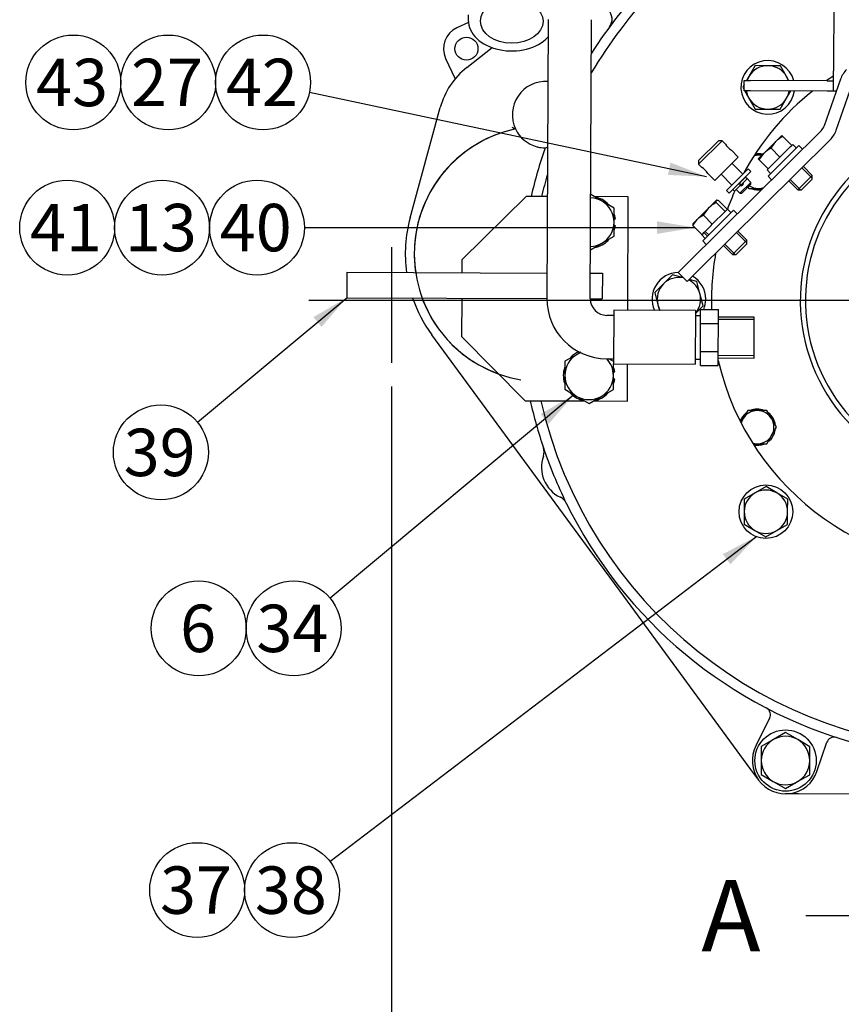
# Model space of a CAD drawing. Units: millimetres. Extents: x 0 to 410, y 0 to 287.
# Drawn here: x 152 to 197, y 56 to 110 of the extents above; entities that cross this region are included whole.
import ezdxf
from ezdxf.enums import TextEntityAlignment as Align
from ezdxf.lldxf.tags import DXFTag

# ---------------------------------------------------------------- set-up
doc = ezdxf.new("R2010")
doc.units = ezdxf.units.MM
for name, color, linetype in [('13120047_JUNTA_T', 7, 'Continuous'), ('13410018', 7, 'Continuous'), ('14719115', 7, 'Continuous'), ('15312009', 7, 'Continuous'), ('17010004', 7, 'Continuous'), ('17012024_TUBO_AC', 7, 'Continuous'), ('17210071_D_EMBRA', 7, 'Continuous'), ('18012041', 7, 'Continuous'), ('18619020', 7, 'Continuous'), ('51051107_PASADOR', 7, 'Continuous'), ('DIAMETROM10_DIN6', 7, 'Continuous'), ('DIAMETROM12_DIN1', 7, 'Continuous'), ('DIAMETROM12_DIN6', 7, 'Continuous'), ('DIAMETROM6_DIN_1', 7, 'Continuous'), ('DIAMETROM8_DIN12', 7, 'Continuous'), ('DIAMETROM8_DIN67', 7, 'Continuous'), ('DIAMETROM8_DIN_1', 7, 'Continuous'), ('DIN-933_M10_X_25', 7, 'Continuous'), ('DIN-933_M12_X_30', 7, 'Continuous'), ('DIN-933_M12X1.25', 7, 'Continuous'), ('DIN-933_M8_X_15', 7, 'Continuous'), ('DIN-933_M8_X_20', 7, 'Continuous'), ('DV1_Predeterminado', 7, 'Continuous'), ('Predeterminado', 7, 'Continuous')]:
    doc.layers.add(name, color=color, linetype=linetype)
doc.styles.add('SEACAD_Arial', font='arial.ttf')
tags = doc.linetypes.add('CENTER2', pattern=[28.575, 19.05, -3.175, 3.175, -3.175]).pattern_tags.tags
tags[10:11] = [DXFTag(74, 4), DXFTag(75, 0), DXFTag(340, '0'), DXFTag(46, 0.0), DXFTag(50, 0.0), DXFTag(44, 0.0), DXFTag(45, 0.0)]
tags[8:9] = [DXFTag(74, 4), DXFTag(75, 0), DXFTag(340, '0'), DXFTag(46, 0.0), DXFTag(50, 0.0), DXFTag(44, 0.0), DXFTag(45, 0.0)]
tags[6:7] = [DXFTag(74, 4), DXFTag(75, 0), DXFTag(340, '0'), DXFTag(46, 0.0), DXFTag(50, 0.0), DXFTag(44, 0.0), DXFTag(45, 0.0)]
tags[4:5] = [DXFTag(74, 4), DXFTag(75, 0), DXFTag(340, '0'), DXFTag(46, 0.0), DXFTag(50, 0.0), DXFTag(44, 0.0), DXFTag(45, 0.0)]
doc.dimstyles.new('SOLE', dxfattribs={"dimtxt": 2.6, "dimasz": 2.08, "dimexe": 1.3, "dimexo": 1.3, "dimgap": 0.65, "dimtad": 1, "dimdec": 0, "dimlfac": 7.142857, "dimdsep": 46, "dimtxsty": 'SEACAD_Arial', "dimblk1": '_SE_FILLED', "dimblk2": '_SE_FILLED', "dimsah": 1, "dimcen": 1.3, "dimadec": 0, "dimazin": 0, "dimtfac": 0.7, "dimtdec": 3, "dimtmove": 0, "dimatfit": 3, "dimfxl": 1, "dimarcsym": 0})

# ---------------------------------------------------------------- blocks, each defined once
blk = doc.blocks.new('SEANNOT_GROUP')
at = {"layer": 'Predeterminado', "linetype": 'Continuous'}
blk.add_hatch(color=7, dxfattribs=at).paths.add_polyline_path([(168.248, 92.902), (169.624, 94.499), (167.804, 93.435)])
at = {"layer": 'Predeterminado', "color": 7, "linetype": 'Continuous'}
blk.add_lwpolyline([(161.443, 87.686), (169.624, 94.499)], dxfattribs=at)
blk.add_circle((159.445, 86.022), 2.6, dxfattribs=at)
at = {"layer": 'Predeterminado', "color": 7, "linetype": 'Continuous', "style": 'SEACAD_Arial'}
blk.add_text('39', height=2.6, dxfattribs=at).set_placement((157.41, 87.322), align=Align.TOP_LEFT)
blk = doc.blocks.new('SEANNOT_GROUP4')
at = {"layer": 'Predeterminado', "linetype": 'Continuous'}
blk.add_hatch(color=7, dxfattribs=at).paths.add_polyline_path([(180.698, 87.59), (182.072, 89.189), (180.253, 88.122)])
at = {"layer": 'Predeterminado', "color": 7, "linetype": 'Continuous'}
blk.add_lwpolyline([(168.713, 78.04), (182.072, 89.189)], dxfattribs=at)
blk.add_circle((166.716, 76.374), 2.6, dxfattribs=at)
at = {"layer": 'Predeterminado', "color": 7, "linetype": 'Continuous', "style": 'SEACAD_Arial'}
blk.add_text('34', height=2.6, dxfattribs=at).set_placement((164.682, 77.674), align=Align.TOP_LEFT)
blk = doc.blocks.new('SEANNOT_GROUP5')
at = {"layer": 'Predeterminado', "color": 7, "linetype": 'Continuous'}
blk.add_circle((161.516, 76.374), 2.6, dxfattribs=at)
at = {"layer": 'Predeterminado', "color": 7, "linetype": 'Continuous', "style": 'SEACAD_Arial'}
blk.add_text('6', height=2.6, dxfattribs=at).set_placement((160.499, 77.674), align=Align.TOP_LEFT)
blk = doc.blocks.new('SEANNOT_GROUP17')
at = {"layer": 'Predeterminado', "linetype": 'Continuous'}
blk.add_hatch(color=7, dxfattribs=at).paths.add_polyline_path([(190.651, 79.89), (192.095, 81.427), (190.23, 80.442)])
at = {"layer": 'Predeterminado', "color": 7, "linetype": 'Continuous'}
blk.add_lwpolyline([(168.701, 63.601), (192.095, 81.427)], dxfattribs=at)
blk.add_circle((166.633, 62.025), 2.6, dxfattribs=at)
at = {"layer": 'Predeterminado', "color": 7, "linetype": 'Continuous', "style": 'SEACAD_Arial'}
blk.add_text('38', height=2.6, dxfattribs=at).set_placement((164.598, 63.325), align=Align.TOP_LEFT)
blk = doc.blocks.new('SEANNOT_GROUP43')
at = {"layer": 'Predeterminado', "linetype": 'Continuous'}
blk.add_hatch(color=7, dxfattribs=at).paths.add_polyline_path([(187.223, 101.232), (189.329, 101.139), (187.367, 101.91)])
at = {"layer": 'Predeterminado', "color": 7, "linetype": 'Continuous'}
blk.add_lwpolyline([(167.589, 105.761), (189.329, 101.139)], dxfattribs=at)
blk.add_circle((165.046, 106.302), 2.6, dxfattribs=at)
at = {"layer": 'Predeterminado', "color": 7, "linetype": 'Continuous', "style": 'SEACAD_Arial'}
blk.add_text('42', height=2.6, dxfattribs=at).set_placement((163.011, 107.602), align=Align.TOP_LEFT)
blk = doc.blocks.new('SEANNOT_GROUP44')
at = {"layer": 'Predeterminado', "color": 7, "linetype": 'Continuous'}
blk.add_circle((159.846, 106.302), 2.6, dxfattribs=at)
at = {"layer": 'Predeterminado', "color": 7, "linetype": 'Continuous', "style": 'SEACAD_Arial'}
blk.add_text('27', height=2.6, dxfattribs=at).set_placement((157.811, 107.602), align=Align.TOP_LEFT)
blk = doc.blocks.new('SEANNOT_GROUP45')
at = {"layer": 'Predeterminado', "linetype": 'Continuous'}
blk.add_hatch(color=7, dxfattribs=at).paths.add_polyline_path([(186.619, 97.999), (188.699, 98.345), (186.619, 98.692)])
at = {"layer": 'Predeterminado', "color": 7, "linetype": 'Continuous'}
blk.add_lwpolyline([(167.311, 98.345), (188.699, 98.345)], dxfattribs=at)
blk.add_circle((164.711, 98.345), 2.6, dxfattribs=at)
at = {"layer": 'Predeterminado', "color": 7, "linetype": 'Continuous', "style": 'SEACAD_Arial'}
blk.add_text('40', height=2.6, dxfattribs=at).set_placement((162.676, 99.645), align=Align.TOP_LEFT)
blk = doc.blocks.new('SEANNOT_GROUP46')
at = {"layer": 'Predeterminado', "color": 7, "linetype": 'Continuous'}
blk.add_circle((159.511, 98.345), 2.6, dxfattribs=at)
at = {"layer": 'Predeterminado', "color": 7, "linetype": 'Continuous', "style": 'SEACAD_Arial'}
blk.add_text('13', height=2.6, dxfattribs=at).set_placement((157.476, 99.645), align=Align.TOP_LEFT)
blk = doc.blocks.new('SEANNOT_GROUP47')
at = {"layer": 'Predeterminado', "color": 7, "linetype": 'Continuous'}
blk.add_circle((154.311, 98.345), 2.6, dxfattribs=at)
at = {"layer": 'Predeterminado', "color": 7, "linetype": 'Continuous', "style": 'SEACAD_Arial'}
blk.add_text('41', height=2.6, dxfattribs=at).set_placement((152.276, 99.645), align=Align.TOP_LEFT)
blk = doc.blocks.new('SEANNOT_GROUP62')
at = {"layer": 'Predeterminado', "color": 7, "linetype": 'Continuous'}
blk.add_circle((154.646, 106.302), 2.6, dxfattribs=at)
at = {"layer": 'Predeterminado', "color": 7, "linetype": 'Continuous', "style": 'SEACAD_Arial'}
blk.add_text('43', height=2.6, dxfattribs=at).set_placement((152.611, 107.602), align=Align.TOP_LEFT)
blk = doc.blocks.new('SEANNOT_GROUP63')
at = {"layer": 'Predeterminado', "color": 7, "linetype": 'Continuous'}
blk.add_circle((161.433, 62.025), 2.6, dxfattribs=at)
at = {"layer": 'Predeterminado', "color": 7, "linetype": 'Continuous', "style": 'SEACAD_Arial'}
blk.add_text('37', height=2.6, dxfattribs=at).set_placement((159.398, 63.325), align=Align.TOP_LEFT)
blk = doc.blocks.new('SE2')
at = {"layer": '13120047_JUNTA_T', "color": 7, "linetype": 'Continuous'}
for p, q in [((176.293, 109.587), (175.66, 109.295)), ((175.043, 107.623), (175.563, 106.495))]:
    blk.add_line(p, q, dxfattribs=at)
blk.add_circle((176.187, 108.15), 0.63, dxfattribs=at)
blk.add_arc((176.187, 108.15), 1.26, 114.7537, 204.7537, dxfattribs=at)
at = {"layer": '13410018', "color": 7, "linetype": 'Continuous'}
for p, q in [((176.208, 107.124), (177.593, 108.21)), ((173.099, 98.873), (174.748, 104.924)), ((182.959, 80.647), (174.286, 92.474)), ((184.799, 78.138), (182.959, 80.647)), ((191.768, 68.636), (184.799, 78.138)), ((192.795, 71.45), (192.039, 69.941)), ((195.387, 68.533), (195.936, 70.129)), ((192.198, 68.049), (191.768, 68.636)), ((194.385, 67.303), (193.658, 67.306)), ((213.352, 67.221), (194.385, 67.303))]:
    blk.add_line(p, q, dxfattribs=at)
for centre, radius, start, end in [((204.274, 94.35), 25.2, 135.9283, 147.4644), ((204.274, 94.35), 24.64, 136.1115, 149.5878), ((183.464, 109.769), 0.7, 323.4647, 45.7373), ((178.8, 103.819), 4.2, 128.1135, 164.7537), ((180.518, 104.533), 1.82, 86.0715, 205.4241), ((204.274, 94.35), 14.668, 122.9303, 124.853), ((204.274, 94.35), 14.668, 128.495, 151.6823), ((180.325, 96.903), 7, 101.9662, 188.3806), ((180.325, 96.903), 7, 101.9662, 260.5045), ((181.856, 109.777), 6.723, 241.8125, 243.6724), ((180.518, 104.533), 1.82, 205.4241, 254.781), ((204.274, 94.35), 25.2, 160.6197, 166.9141), ((180.518, 104.533), 1.82, 254.781, 255.958), ((180.518, 104.533), 1.82, 255.958, 269.5076), ((179.436, 104.996), 2.52, 295.0222, 298.2312), ((204.274, 94.35), 24.64, 163.7337, 166.6171), ((204.274, 94.35), 14.668, 155.7808, 160.0603), ((180.325, 96.903), 7.49, 164.7537, 187.8123), ((204.274, 94.35), 14.668, 169.841, 181.9299), ((180.325, 96.903), 7.49, 198.8467, 216.2558), ((180.325, 96.903), 7, 200.241, 250.1828), ((204.274, 94.35), 14.668, 192.9698, 0), ((204.274, 94.35), 25.2, 192.5933, 198.6922), ((204.274, 94.35), 24.64, 192.8902, 346.6171), ((179.74, 86.05), 0.7, 340.4254, 18.6922), ((204.274, 94.35), 25.2, 198.6922, 206.1578), ((182.115, 85.205), 1.82, 160.4254, 244.4247), ((181.027, 82.932), 0.7, 26.1578, 64.4247), ((204.274, 94.35), 25.2, 206.1578, 302.7791), ((192.419, 71.638), 0.42, 14.5987, 62.4373), ((192.419, 71.638), 0.42, 333.3767, 14.5987), ((196.333, 69.992), 0.42, 119.7817, 161.0037), ((196.333, 69.992), 0.42, 71.943, 119.7817), ((193.666, 69.126), 1.82, 153.3767, 341.0037)]:
    blk.add_arc(centre, radius, start, end, dxfattribs=at)
at = {"layer": '14719115', "color": 7, "linetype": 'Continuous'}
for p, q in [((188.9, 101.826), (190.193, 103.107)), ((189.995, 103.108), (188.901, 102.024)), ((190.193, 103.107), (189.995, 103.108)), ((190.376, 102.923), (190.193, 103.107)), ((191.08, 102.213), (190.699, 102.597)), ((188.901, 102.024), (188.9, 101.826)), ((189.787, 100.931), (191.08, 102.213)), ((188.9, 101.826), (189.085, 101.64)), ((191.323, 101.271), (190.732, 101.868)), ((189.407, 101.315), (189.787, 100.931)), ((190.135, 101.276), (190.727, 100.68)), ((191.477, 101.116), (191.471, 101.122)), ((191.767, 100.824), (191.521, 101.072)), ((190.875, 100.531), (190.879, 100.527)), ((190.967, 100.437), (191.17, 100.232)), ((191.767, 100.824), (191.17, 100.232)), ((191.269, 100.232), (191.766, 100.725)), ((191.766, 100.725), (191.767, 100.824)), ((191.17, 100.232), (191.269, 100.232))]:
    blk.add_line(p, q, dxfattribs=at)
for centre, radius, start, end in [((191.162, 103.379), 0.909, 210.0344, 239.4714), ((188.621, 100.859), 0.909, 30.0344, 59.4714), ((191.222, 100.777), 0.14, 194.5631, 201.1985), ((191.222, 100.777), 0.14, 251.5083, 0), ((191.222, 100.777), 0.14, 0, 17.5633)]:
    blk.add_arc(centre, radius, start, end, dxfattribs=at)
at = {"layer": '15312009', "color": 7, "linetype": 'Continuous'}
blk.add_line((176.287, 110.017), (176.286, 109.72), dxfattribs=at)
blk.add_ellipse((178.666, 109.66), major_axis=(-1.715, 0.007), ratio=0.707107, dxfattribs=at)
blk.add_ellipse((178.666, 109.71), major_axis=(-2.38, 0.01), ratio=0.707107, start_param=0, end_param=2.5616, dxfattribs=at)
at = {"layer": '17010004', "color": 7, "linetype": 'Continuous'}
for p, q in [((179.448, 100.057), (175.933, 96.572)), ((180.615, 100.052), (179.448, 100.057)), ((185.048, 100.033), (183.184, 100.041)), ((185.022, 93.81), (185.048, 100.033)), ((175.933, 96.572), (175.93, 95.872)), ((169.631, 95.899), (169.624, 94.499)), ((169.631, 95.899), (180.597, 95.852)), ((182.977, 95.842), (183.63, 95.839)), ((183.63, 95.839), (183.624, 94.439)), ((169.624, 94.499), (180.591, 94.452)), ((175.924, 94.472), (175.915, 92.372)), ((182.971, 94.442), (183.624, 94.439)), ((175.915, 92.372), (179.4, 88.857)), ((185, 88.833), (185.009, 90.87)), ((179.4, 88.857), (182.665, 88.843)), ((183.135, 88.841), (185, 88.833))]:
    blk.add_line(p, q, dxfattribs=at)
at = {"layer": '17012024_TUBO_AC', "color": 7, "linetype": 'Continuous'}
for p, q in [((180.657, 109.753), (180.591, 94.459)), ((182.971, 94.449), (183.037, 109.742)), ((184.25, 93.534), (183.877, 93.535)), ((184.252, 93.814), (184.239, 90.874)), ((188.732, 93.794), (184.252, 93.814)), ((188.732, 93.794), (188.719, 90.854)), ((189.01, 93.513), (188.73, 93.514)), ((189.009, 93.091), (189.012, 93.859)), ((189.012, 93.859), (189.992, 93.855)), ((189.989, 93.087), (189.992, 93.855)), ((191.95, 93.431), (189.99, 93.439)), ((191.94, 91.191), (191.95, 93.431)), ((189.002, 91.555), (189.009, 93.091)), ((189.009, 93.091), (189.989, 93.087)), ((189.982, 91.551), (189.989, 93.087)), ((191.95, 93.302), (189.99, 93.31)), ((188.999, 90.787), (189.002, 91.555)), ((189.002, 91.555), (189.982, 91.551)), ((189.979, 90.783), (189.982, 91.551)), ((191.941, 91.319), (189.981, 91.328)), ((183.867, 91.155), (184.24, 91.154)), ((184.239, 90.874), (188.719, 90.854)), ((188.72, 91.134), (189, 91.133)), ((188.999, 90.787), (189.979, 90.783)), ((189.98, 91.199), (191.94, 91.191))]:
    blk.add_line(p, q, dxfattribs=at)
for radius in [3.29, 0.91]:
    blk.add_arc((183.881, 94.445), radius, 179.7537, 269.7537, dxfattribs=at)
at = {"layer": '17210071_D_EMBRA', "color": 7, "linetype": 'Continuous'}
for radius, start in [(9.8, 118.0341), (9.52, 118.9447)]:
    blk.add_arc((204.274, 94.35), radius, start, 360, dxfattribs=at)
at = {"layer": '18012041', "color": 7, "linetype": 'Continuous'}
for p, q in [((196.37, 122.836), (196.301, 106.946)), ((196.297, 105.826), (196.301, 106.946)), ((191.397, 105.847), (191.399, 106.407)), ((191.399, 106.407), (191.749, 106.405)), ((195.949, 106.387), (191.749, 106.405)), ((195.949, 106.387), (196.299, 106.386)), ((191.747, 105.845), (191.397, 105.847)), ((195.947, 105.827), (191.747, 105.845)), ((196.297, 105.826), (195.947, 105.827)), ((196.45, 105.825), (196.297, 105.826))]:
    blk.add_line(p, q, dxfattribs=at)
at = {"layer": '18619020', "color": 7, "linetype": 'Continuous'}
for p, q in [((196.678, 106.479), (195.786, 103.922)), ((196.446, 103.691), (197.339, 106.249)), ((195.617, 103.656), (188.276, 96.377)), ((188.769, 95.88), (196.11, 103.158)), ((187.779, 95.884), (188.276, 96.377)), ((188.272, 95.387), (187.779, 95.884)), ((188.769, 95.88), (188.272, 95.387))]:
    blk.add_line(p, q, dxfattribs=at)
for centre, radius, start, end in [((198, 106.018), 1.4, 134.7537, 160.7537), ((195.125, 104.153), 0.7, 314.7537, 340.7537), ((195.125, 104.153), 1.4, 314.7537, 340.7537)]:
    blk.add_arc(centre, radius, start, end, dxfattribs=at)
at = {"layer": '51051107_PASADOR', "color": 7, "linetype": 'Continuous'}
for p, q in [((191.328, 100.969), (191.178, 100.821)), ((191.477, 101.116), (191.328, 100.969)), ((191.416, 100.879), (191.566, 101.026)), ((191.477, 101.116), (191.566, 101.026)), ((190.929, 100.576), (190.779, 100.429)), ((190.867, 100.339), (190.779, 100.429)), ((190.867, 100.339), (191.017, 100.486)), ((191.078, 100.723), (190.929, 100.576)), ((191.017, 100.486), (191.167, 100.633)), ((191.178, 100.821), (191.089, 100.734)), ((191.177, 100.644), (191.266, 100.732)), ((191.266, 100.732), (191.416, 100.879))]:
    blk.add_line(p, q, dxfattribs=at)
for centre, start, end in [((191.122, 100.678), 0, 134.5501), ((191.222, 100.777), 134.5501, 314.5501), ((191.122, 100.678), 314.5501, 0)]:
    blk.add_arc(centre, 0.063, start, end, dxfattribs=at)
at = {"layer": 'DIAMETROM10_DIN6', "color": 7, "linetype": 'Continuous'}
blk.add_circle((192.592, 82.769), 1.47, dxfattribs=at)
for centre, start, end in [((192.692, 106.032), 14.3005, 352.2967), ((187.824, 94.421), 91.5194, 204.8186), ((187.824, 94.421), 0, 59.3714), ((187.824, 94.421), 337.4871, 0), ((187.824, 94.421), 321.8656, 323.8031)]:
    blk.add_arc(centre, 1.47, start, end, dxfattribs=at)
at = {"layer": 'DIAMETROM12_DIN1', "color": 7, "linetype": 'Continuous'}
for p, q in [((184.346, 98.811), (184.273, 98.811)), ((184.272, 98.461), (184.345, 98.461)), ((184.31, 90.411), (184.237, 90.411)), ((184.236, 90.061), (184.309, 90.061))]:
    blk.add_line(p, q, dxfattribs=at)
for centre, start, end in [((182.942, 98.642), 43.3016, 78.3309), ((182.942, 98.642), 6.863, 16.2217), ((182.942, 98.642), 343.072, 352.6444), ((182.942, 98.642), 280.7204, 316.0811), ((182.906, 90.242), 113.5728, 136.3276), ((182.906, 90.242), 162.2666, 196.8886), ((182.906, 90.242), 6.863, 16.2217), ((182.906, 90.242), 343.072, 352.6444), ((182.906, 90.242), 223.3974, 259.5284), ((182.906, 90.242), 280.7204, 316.0811)]:
    blk.add_arc(centre, 1.414, start, end, dxfattribs=at)
at = {"layer": 'DIAMETROM12_DIN6', "color": 7, "linetype": 'Continuous'}
blk.add_circle((193.666, 69.126), 1.68, dxfattribs=at)
at = {"layer": 'DIAMETROM6_DIN_1', "color": 7, "linetype": 'Continuous'}
for p, q in [((190.429, 100.384), (191.622, 101.567)), ((191.769, 101.418), (191.622, 101.567)), ((190.576, 100.235), (191.769, 101.418)), ((190.429, 100.384), (190.576, 100.235))]:
    blk.add_line(p, q, dxfattribs=at)
at = {"layer": 'DIAMETROM8_DIN12', "color": 7, "linetype": 'Continuous'}
for p, q in [((193.926, 102.767), (193.434, 102.279)), ((194.063, 102.903), (194.003, 102.844)), ((194.26, 102.704), (194.063, 102.903)), ((193.28, 102.126), (192.788, 101.639)), ((192.711, 101.562), (192.653, 101.505)), ((192.85, 101.306), (192.653, 101.505)), ((190.369, 99.24), (190.484, 99.354)), ((190.681, 99.155), (190.484, 99.354)), ((189.739, 98.616), (190.271, 99.143)), ((189.259, 98.14), (189.587, 98.465)), ((189.072, 97.955), (189.079, 97.962)), ((189.072, 97.955), (189.269, 97.756)), ((189.148, 98.03), (189.197, 98.079)), ((189.223, 98.105), (189.197, 98.079)), ((189.197, 98.079), (189.394, 97.88)), ((189.456, 97.942), (189.259, 98.14))]:
    blk.add_line(p, q, dxfattribs=at)
at = {"layer": 'DIAMETROM8_DIN67', "color": 7, "linetype": 'Continuous'}
for centre, start, end in [((192.18, 101.402), 75.6178, 100.5288), ((192.18, 101.402), 248.8139, 280.3446), ((192.12, 87.402), 128.3909, 160.5288), ((192.12, 87.402), 68.1034, 113.2517), ((192.12, 87.402), 6.6845, 52.8055), ((192.12, 87.402), 308.8139, 350.8867), ((192.12, 87.402), 258.9785, 291.6312)]:
    blk.add_arc(centre, 0.994, start, end, dxfattribs=at)
at = {"layer": 'DIAMETROM8_DIN_1', "color": 7, "linetype": 'Continuous'}
for p, q in [((194.399, 102.842), (192.709, 101.166)), ((194.596, 102.643), (194.399, 102.842)), ((192.709, 101.166), (192.906, 100.967)), ((190.82, 99.293), (189.13, 97.618)), ((191.017, 99.095), (190.82, 99.293)), ((189.13, 97.618), (189.327, 97.419))]:
    blk.add_line(p, q, dxfattribs=at)
at = {"layer": 'DIN-933_M10_X_25', "color": 7, "linetype": 'Continuous'}
for p, q in [((192.01, 107.225), (191.664, 106.632)), ((192.698, 107.222), (192.01, 107.225)), ((193.385, 107.219), (192.698, 107.222)), ((193.726, 106.623), (193.385, 107.219)), ((191.664, 106.632), (191.533, 106.406)), ((193.855, 106.396), (193.726, 106.623)), ((191.398, 106.175), (191.318, 106.038)), ((191.318, 106.038), (191.397, 105.901)), ((191.418, 105.864), (191.659, 105.442)), ((193.72, 105.433), (193.956, 105.836)), ((191.659, 105.442), (192, 104.845)), ((193.374, 104.839), (193.72, 105.433)), ((192, 104.845), (192.687, 104.842)), ((192.687, 104.842), (193.374, 104.839)), ((187.474, 95.75), (186.986, 95.266)), ((188.074, 95.587), (187.474, 95.75)), ((186.986, 95.266), (186.499, 94.782)), ((188.8, 95.388), (188.387, 95.501)), ((188.975, 94.724), (188.8, 95.388)), ((186.499, 94.782), (186.674, 94.118)), ((189.15, 94.06), (188.975, 94.724)), ((186.674, 94.118), (186.757, 93.803)), ((188.731, 93.644), (189.15, 94.06)), ((192.002, 83.802), (191.405, 83.461)), ((192.598, 84.143), (192.002, 83.802)), ((193.192, 83.797), (192.598, 84.143)), ((193.785, 83.45), (193.192, 83.797)), ((191.405, 83.461), (191.402, 82.774)), ((193.782, 82.763), (193.785, 83.45)), ((191.402, 82.774), (191.399, 82.087)), ((193.779, 82.076), (193.782, 82.763)), ((191.399, 82.087), (191.993, 81.741)), ((193.183, 81.735), (193.779, 82.076)), ((191.993, 81.741), (192.586, 81.394)), ((192.586, 81.394), (193.183, 81.735))]:
    blk.add_line(p, q, dxfattribs=at)
for centre, start, end in [((192.692, 106.032), 89.7537, 149.7537), ((192.692, 106.032), 29.7537, 89.7537), ((192.692, 106.032), 149.7537, 161.6781), ((192.692, 106.032), 17.8292, 29.7537), ((192.692, 106.032), 188.979, 209.7537), ((192.692, 106.032), 329.7537, 350.5283), ((192.692, 106.032), 209.7537, 269.7537), ((192.692, 106.032), 269.7537, 329.7537), ((187.824, 94.421), 77.7958, 134.7537), ((187.824, 94.421), 134.7537, 194.7537), ((187.824, 94.421), 14.7537, 62.9183), ((187.824, 94.421), 319.6345, 14.7537), ((187.824, 94.421), 194.7537, 211.3093), ((192.592, 82.769), 119.7537, 179.7537), ((192.592, 82.769), 59.7537, 119.7537), ((192.592, 82.769), 359.7537, 59.7537), ((192.592, 82.769), 179.7537, 239.7537), ((192.592, 82.769), 299.7537, 359.7537), ((192.592, 82.769), 239.7537, 299.7537)]:
    blk.add_arc(centre, 1.19, start, end, dxfattribs=at)
at = {"layer": 'DIN-933_M12_X_30', "color": 7, "linetype": 'Continuous'}
for p, q in [((183.612, 99.791), (182.996, 100.151)), ((184.276, 99.404), (183.612, 99.791)), ((184.272, 98.636), (184.276, 99.404)), ((184.269, 97.868), (184.272, 98.636)), ((183.602, 97.487), (184.269, 97.868)), ((182.983, 97.133), (183.602, 97.487)), ((182.246, 91.397), (181.58, 91.016)), ((182.451, 91.514), (182.246, 91.397)), ((181.58, 91.016), (181.576, 90.248)), ((184.24, 91.004), (183.982, 91.155)), ((184.236, 90.236), (184.239, 90.874)), ((181.576, 90.248), (181.573, 89.48)), ((184.233, 89.469), (184.236, 90.236)), ((181.573, 89.48), (182.236, 89.093)), ((182.236, 89.093), (182.9, 88.706)), ((182.9, 88.706), (183.566, 89.087)), ((183.566, 89.087), (184.233, 89.469))]:
    blk.add_line(p, q, dxfattribs=at)
for centre, start, end in [((182.942, 98.642), 59.7537, 87.7335), ((182.942, 98.642), 359.7537, 59.7537), ((182.942, 98.642), 299.7537, 359.7537), ((182.942, 98.642), 271.7738, 299.7537), ((182.906, 90.242), 119.7537, 179.7537), ((182.906, 90.242), 110.524, 119.7537), ((182.906, 90.242), 359.7537, 43.3565), ((182.906, 90.242), 179.7537, 239.7537), ((182.906, 90.242), 299.7537, 359.7537), ((182.906, 90.242), 239.7537, 299.7537)]:
    blk.add_arc(centre, 1.33, start, end, dxfattribs=at)
at = {"layer": 'DIN-933_M12X1.25', "color": 7, "linetype": 'Continuous'}
for p, q in [((193.006, 70.28), (192.339, 69.899)), ((193.672, 70.661), (193.006, 70.28)), ((194.336, 70.275), (193.672, 70.661)), ((194.999, 69.888), (194.336, 70.275)), ((192.339, 69.899), (192.336, 69.131)), ((194.996, 69.12), (194.999, 69.888)), ((192.336, 69.131), (192.332, 68.364)), ((194.992, 68.352), (194.996, 69.12)), ((192.332, 68.364), (192.996, 67.977)), ((194.326, 67.971), (194.992, 68.352)), ((192.996, 67.977), (193.659, 67.59)), ((193.659, 67.59), (194.326, 67.971))]:
    blk.add_line(p, q, dxfattribs=at)
for start, end in [(119.7537, 179.7537), (59.7537, 119.7537), (359.7537, 59.7537), (179.7537, 239.7537), (299.7537, 359.7537), (239.7537, 299.7537)]:
    blk.add_arc((193.666, 69.126), 1.33, start, end, dxfattribs=at)
at = {"layer": 'DIN-933_M8_X_15', "color": 7, "linetype": 'Continuous'}
for p, q in [((193.461, 103.39), (193.138, 103.07)), ((193.518, 103.333), (193.461, 103.39)), ((194.003, 102.844), (193.518, 103.333)), ((193.138, 103.07), (192.492, 102.429)), ((192.872, 102.692), (193.138, 103.07)), ((193.357, 102.203), (192.872, 102.692)), ((193.926, 102.767), (194.003, 102.844)), ((192.492, 102.429), (192.168, 102.109)), ((192.168, 102.109), (192.226, 102.051)), ((192.226, 102.051), (192.492, 102.429)), ((192.711, 101.562), (192.226, 102.051)), ((193.28, 102.126), (193.357, 102.203)), ((193.357, 102.203), (193.434, 102.279)), ((192.711, 101.562), (192.788, 101.639)), ((195.134, 101.053), (194.565, 101.627)), ((195.134, 101.205), (194.642, 101.702)), ((194.491, 100.416), (193.922, 100.989)), ((195.134, 101.205), (194.339, 100.417)), ((194.537, 100.416), (195.134, 101.007)), ((195.134, 101.007), (195.134, 101.205)), ((193.846, 100.914), (194.339, 100.417)), ((194.339, 100.417), (194.537, 100.416)), ((189.463, 99.426), (188.825, 98.794)), ((189.171, 99.022), (189.463, 99.426)), ((189.873, 99.833), (189.463, 99.426)), ((190.354, 99.226), (189.869, 99.715)), ((189.873, 99.833), (189.882, 99.842)), ((189.896, 99.846), (189.882, 99.842)), ((190.476, 99.347), (189.991, 99.836)), ((188.825, 98.794), (188.589, 98.56)), ((188.594, 98.451), (188.825, 98.794)), ((189.656, 98.533), (189.171, 99.022)), ((190.271, 99.143), (190.354, 99.226)), ((190.354, 99.226), (190.369, 99.24)), ((188.589, 98.56), (188.586, 98.547)), ((189.079, 97.962), (188.594, 98.451)), ((189.587, 98.465), (189.656, 98.533)), ((189.656, 98.533), (189.739, 98.616)), ((189.079, 97.962), (189.148, 98.03)), ((189.223, 98.105), (189.259, 98.14)), ((191.555, 97.505), (190.986, 98.078)), ((191.555, 97.657), (191.062, 98.154)), ((190.267, 97.365), (190.76, 96.868)), ((190.912, 96.868), (190.343, 97.441)), ((191.555, 97.657), (190.76, 96.868)), ((190.958, 96.867), (191.554, 97.459)), ((191.554, 97.459), (191.555, 97.657)), ((190.76, 96.868), (190.958, 96.867))]:
    blk.add_line(p, q, dxfattribs=at)
for centre, radius, start, end in [((194.115, 102.062), 1.404, 115.1503, 134.1009), ((193.468, 101.421), 1.404, 115.1503, 134.1009), ((190.598, 98.258), 1.629, 116.5684, 134.1726), ((189.611, 97.98), 1.131, 112.8857, 133.9738)]:
    blk.add_arc(centre, radius, start, end, dxfattribs=at)
for points in [[(189.869, 99.715), (189.862, 99.742), (189.857, 99.767), (189.858, 99.807), (189.863, 99.823), (189.873, 99.833)], [(189.873, 99.833), (189.883, 99.843), (189.899, 99.848), (189.94, 99.848), (189.964, 99.844), (189.991, 99.836)], [(188.598, 98.569), (188.588, 98.559), (188.583, 98.543), (188.582, 98.503), (188.587, 98.478), (188.594, 98.451)]]:
    blk.add_open_spline(points, degree=3, knots=[0, 0, 0, 0, 0.5, 0.5, 1, 1, 1, 1], dxfattribs=at)
at = {"layer": 'DIN-933_M8_X_20', "color": 7, "linetype": 'Continuous'}
for p, q in [((192.184, 102.312), (191.981, 102.313)), ((192.373, 102.312), (192.184, 102.312)), ((191.609, 100.568), (191.651, 100.495)), ((191.651, 100.495), (192.176, 100.492)), ((192.176, 100.492), (192.426, 100.491)), ((191.598, 88.315), (191.334, 87.861)), ((192.124, 88.312), (191.598, 88.315)), ((192.649, 88.31), (192.124, 88.312)), ((192.91, 87.854), (192.649, 88.31)), ((191.334, 87.861), (191.24, 87.7)), ((193.171, 87.398), (192.91, 87.854)), ((192.641, 86.49), (192.906, 86.944)), ((192.906, 86.944), (193.171, 87.398)), ((191.919, 86.493), (192.116, 86.493)), ((192.116, 86.493), (192.641, 86.49))]:
    blk.add_line(p, q, dxfattribs=at)
for centre, start, end in [((192.18, 101.402), 89.7537, 105.7796), ((192.18, 101.402), 78.8342, 89.7537), ((192.18, 101.402), 236.81, 269.7537), ((192.18, 101.402), 269.7537, 289.0673), ((192.12, 87.402), 89.7537, 149.7537), ((192.12, 87.402), 29.7537, 89.7537), ((192.12, 87.402), 149.7537, 165.7796), ((192.12, 87.402), 329.7537, 29.7537), ((192.12, 87.402), 269.7537, 329.7537), ((192.12, 87.402), 253.7277, 269.7537)]:
    blk.add_arc(centre, 0.91, start, end, dxfattribs=at)
at = {"layer": 'DV1_Predeterminado', "color": 7, "linetype": 'CENTER2'}
for p, q in [((172.077, 97.271), (172.077, 90.928)), ((204.274, 94.35), (167.553, 94.35))]:
    blk.add_line(p, q, dxfattribs=at)
blk = doc.blocks.new('SE11')
at = {"color": 7, "linetype": 'Continuous', "style": 'SEACAD_Arial'}
blk.add_text('A', height=3.9, dxfattribs=at).set_placement((189.058, 62.577), align=Align.TOP_LEFT)
blk = doc.blocks.new('SE12')
at = {"color": 7, "linetype": 'Continuous', "style": 'SEACAD_Arial'}
blk.add_text('A', height=3.9, dxfattribs=at).set_placement((189.058, 159.878), align=Align.TOP_LEFT)
blk = doc.blocks.new('SEANNOT_GROUP72')
at = {"linetype": 'Continuous'}
blk.add_hatch(color=7, dxfattribs=at).paths.add_polyline_path([(202.217, 60.176), (204.921, 60.627), (202.217, 61.078)])
at = {"color": 7, "linetype": 'Continuous'}
blk.add_lwpolyline([(194.781, 60.627), (204.921, 60.627)], dxfattribs=at)
blk = doc.blocks.new('SEANNOT_GROUP73')
at = {"linetype": 'Continuous'}
blk.add_hatch(color=7, dxfattribs=at).paths.add_polyline_path([(202.217, 157.477), (204.921, 157.928), (202.217, 158.378)])
at = {"color": 7, "linetype": 'Continuous'}
blk.add_lwpolyline([(194.781, 157.928), (204.921, 157.928)], dxfattribs=at)
blk = doc.blocks.new('SE10')
at = {"layer": 'Predeterminado', "color": 7, "linetype": 'CENTER2'}
for p, q in [((204.921, 157.928), (204.921, 161.178)), ((204.921, 60.627), (204.921, 57.377))]:
    blk.add_line(p, q, dxfattribs=at)
at = {"layer": 'Predeterminado', "color": 7, "linetype": 'CENTER2', "const_width": 0.0007}
blk.add_lwpolyline([(204.921, 60.627), (204.921, 157.928)], dxfattribs=at)
at = {"layer": 'Predeterminado'}
for name in ['SE12', 'SEANNOT_GROUP73', 'SE11', 'SEANNOT_GROUP72']:
    blk.add_blockref(name, (0, 0), dxfattribs=at)
blk = doc.blocks.new('DMBLK68')
at = {"layer": 'Predeterminado', "linetype": 'Continuous'}
for points in [[(174.157, 49.983), (174.157, 50.676), (172.077, 50.329)], [(202.194, 49.983), (204.274, 50.329), (202.194, 50.676)]]:
    blk.add_hatch(color=7, dxfattribs=at).paths.add_polyline_path(points)
at = {"layer": 'Predeterminado', "color": 7, "linetype": 'Continuous'}
for p, q in [((172.077, 89.628), (172.077, 49.029)), ((204.274, 64.031), (204.274, 49.029)), ((172.077, 50.329), (204.274, 50.329))]:
    blk.add_line(p, q, dxfattribs=at)
at = {"layer": 'Predeterminado', "color": 7, "linetype": 'Continuous', "style": 'SEACAD_Arial'}
blk.add_text('230', height=2.6, dxfattribs=at).set_placement((185.124, 53.579), align=Align.TOP_LEFT)
blk = doc.blocks.new('_SE_FILLED')
at = {"color": 0}
blk.add_line((0, 0), (-1, 0), dxfattribs=at)
blk.add_solid([(0, 0), (-1, -0.1665), (-1, 0.1665), (0, 0)], dxfattribs=at)
blk = doc.blocks.new('DMBLK70')
at = {"layer": 'Predeterminado', "linetype": 'Continuous'}
for points in [[(174.157, 42.183), (174.157, 42.876), (172.077, 42.529)], [(234.391, 42.183), (236.471, 42.529), (234.391, 42.876)]]:
    blk.add_hatch(color=7, dxfattribs=at).paths.add_polyline_path(points)
at = {"layer": 'Predeterminado', "color": 7, "linetype": 'Continuous'}
for p, q in [((172.077, 89.628), (172.077, 41.229)), ((236.471, 89.628), (236.471, 41.229)), ((172.077, 42.529), (236.471, 42.529))]:
    blk.add_line(p, q, dxfattribs=at)
at = {"layer": 'Predeterminado', "color": 7, "linetype": 'Continuous', "style": 'SEACAD_Arial'}
blk.add_text('460', height=2.6, dxfattribs=at).set_placement((201.222, 45.779), align=Align.TOP_LEFT)

msp = doc.modelspace()

# ---------------------------------------------------------------- block references
at = {"layer": 'Predeterminado'}
for name in ['SE10', 'SE2', 'SEANNOT_GROUP62', 'SEANNOT_GROUP44', 'SEANNOT_GROUP43', 'SEANNOT_GROUP47', 'SEANNOT_GROUP46', 'SEANNOT_GROUP45', 'SEANNOT_GROUP', 'SEANNOT_GROUP4', 'SEANNOT_GROUP17', 'SEANNOT_GROUP5', 'SEANNOT_GROUP63']:
    msp.add_blockref(name, (0, 0), dxfattribs=at)

# ---------------------------------------------------------------- dimensions: what is measured, and where the dimension line sits
at = {"layer": 'Predeterminado', "color": 7, "linetype": 'Continuous'}
dim = msp.add_linear_dim(base=(204.274, 50.329), p1=(172.077, 90.928), p2=(204.274, 65.331), text='\\A1;<>', dimstyle='SOLE', dxfattribs=at)
dim.commit()
dim.dimension.update_dxf_attribs({"geometry": 'DMBLK68', "text_midpoint": (188.176, 50.329), "dimtype": 160})
dim = msp.add_linear_dim(base=(172.077, 42.529), p1=(172.077, 90.928), p2=(236.471, 90.928), angle=0, text='\\A1;<>', dimstyle='SOLE', dxfattribs=at)
dim.commit()
dim.dimension.update_dxf_attribs({"geometry": 'DMBLK70', "text_midpoint": (204.274, 42.529), "dimtype": 161})

doc.saveas('drawing.dxf')
